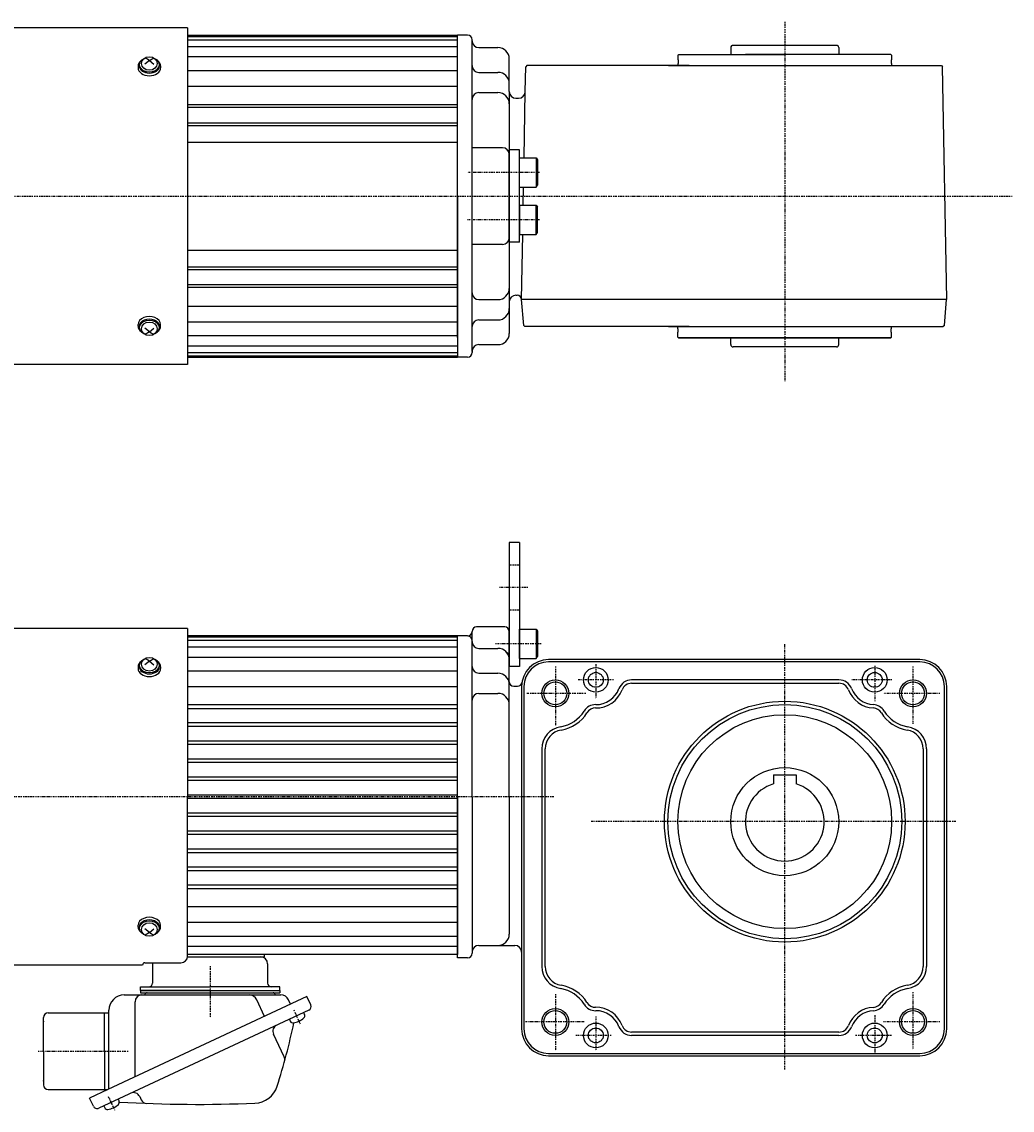
# Model space of a CAD drawing. Extents: x -634 to 529, y -228 to 263.
# Drawn here: x -350 to 91, y -221 to 263 of the extents above; entities that cross this region are included whole.
import ezdxf

# ---------------------------------------------------------------- set-up
doc = ezdxf.new("R2010")
doc.units = 0
doc.header["$MEASUREMENT"] = 0
doc.linetypes.add('CENTER', pattern=[1, 0.5, -0.25, 0, -0.25])
doc.linetypes.add('DASHED', pattern=[0.75, 0.5, -0.25])
doc.layers.get('0').update_dxf_attribs({"color": 53})
doc.styles.add('ZU_SHPTB00001', font='monotxt', dxfattribs={"bigfont": 'bigfont'})

# ---------------------------------------------------------------- blocks, each defined once
blk = doc.blocks.new('B1')
at = {"linetype": 'Continuous', "lineweight": -3}
for p, q in [((-7.499999, 6.5), (-7.999999, 5.633876)), ((-7.999999, 5.633876), (-7.999999, -5.63407)), ((-7.499999, 6.5), (-7.499999, -6.5)), ((0, 6.5), (-7.499999, 6.5)), ((0, -6.5), (0, 6.5)), ((-7.499998, -6.499999), (-7.999999, -5.63407)), ((0, -6.5), (-7.499998, -6.5))]:
    blk.add_line(p, q, dxfattribs=at)
blk.add_point((0, 0), dxfattribs=at)
blk = doc.blocks.new('ZU_SYM_C__ZUOU_AC_BLOCK_ZU_SYM__USR_MELCAD_MD_SYM_SYM_SYM1_00002-1_-1')
at = {"linetype": 'Continuous', "lineweight": -3}
for p, q in [((-7.499999, 6.5), (-7.999999, 5.633876)), ((-7.999999, 5.633876), (-7.999999, -5.63407)), ((-7.499999, 6.5), (-7.499999, -6.5)), ((0, 6.5), (-7.499999, 6.5)), ((0, -6.5), (0, 6.5)), ((-7.499998, -6.499999), (-7.999999, -5.63407)), ((0, -6.5), (-7.499998, -6.5))]:
    blk.add_line(p, q, dxfattribs=at)
blk.add_point((0, 0), dxfattribs=at)
blk = doc.blocks.new('ZU_SYM_C__ZUOU_AC_BLOCK_ZU_SYM__USR_MELCAD_MD_SYM_SYM_SYM1_-1_-1')
at = {"linetype": 'Continuous', "lineweight": -3}
for p, q in [((-7.499999, 6.5), (-7.999999, 5.633876)), ((-7.999999, 5.633876), (-7.999999, -5.63407)), ((-7.499999, 6.5), (-7.499999, -6.5)), ((0, 6.5), (-7.499999, 6.5)), ((0, -6.5), (0, 6.5)), ((-7.499998, -6.499999), (-7.999999, -5.63407)), ((0, -6.5), (-7.499998, -6.5))]:
    blk.add_line(p, q, dxfattribs=at)
blk.add_point((0, 0), dxfattribs=at)

msp = doc.modelspace()

# ---------------------------------------------------------------- linework, layer by layer
at = {"linetype": 'CENTER', "lineweight": -3}
for p, q in [((-10.541575, 262.79645), (-10.541575, 103.034383)), ((-119.627067, 195.823125), (-151.636677, 195.823125)), ((-426.731079, 185.323125), (90.586958, 185.323125)), ((-119.614057, 174.823125), (-151.636677, 174.823125)), ((-124.760085, 11.381901), (-137.561739, 11.381901)), ((-118.832432, -13.618099), (-139.132154, -13.618099)), ((-10.541548, -202.697858), (-10.541548, -13.567395)), ((-133.041108, -18.118099), (-134.041108, -17.540749)), ((-112.541548, -23.618099), (-112.541548, -50.106997)), ((-94.541674, -22.662381), (-94.541674, -38.114085)), ((29.458326, -23.365466), (29.458326, -39.067682)), ((46.458452, -23.618099), (46.458452, -49.145224)), ((-86.623088, -29.61841), (-102.33844, -29.61841)), ((-43.074889, -29.618099), (-58.041548, -29.618099)), ((37.046143, -29.61841), (19.198156, -29.61841)), ((-99.052578, -35.618099), (-125.272807, -35.618099)), ((58.458452, -35.618099), (33.48348, -35.618099)), ((-113.236574, -81.618099), (-418.527763, -81.618099)), ((65.460397, -92.618099), (-96.626864, -92.618099)), ((-266.041108, -156.840682), (-266.041108, -179.750658)), ((46.458452, -168.34145), (46.458452, -193.74193)), ((-112.541548, -169.278896), (-112.541548, -194.35557)), ((-228.878446, -176.229539), (-226.008526, -182.384104)), ((-228.878446, -176.229539), (-226.008526, -182.384104)), ((-228.878446, -176.229539), (-226.008526, -182.384104)), ((-228.878446, -176.229539), (-226.008526, -182.384104)), ((29.458326, -178.653353), (29.458326, -195.618099)), ((-99.781543, -181.618099), (-126.541548, -181.618099)), ((-94.541674, -179.206314), (-94.541674, -194.388133)), ((58.458452, -181.618099), (33.335753, -181.618099)), ((-87.660444, -187.61841), (-103.375183, -187.61841)), ((-43.074889, -187.618099), (-58.041548, -187.618099)), ((36.873172, -187.61841), (20.914597, -187.61841)), ((-342.519731, -194.618099), (-302.213245, -194.618099)), ((-311.352455, -214.687801), (-308.482534, -220.842366))]:
    msp.add_line(p, q, dxfattribs=at)
at = {"linetype": 'Continuous', "lineweight": -3}
for p, q in [((-276.041108, 260.123125), (-370.788273, 260.123125)), ((-276.041108, 260.123125), (-276.041108, 110.523125)), ((-276.041108, 256.823125), (-156.041108, 256.823125)), ((-151.541108, 256.823125), (-156.041108, 256.823125)), ((-156.041108, 122.573125), (-156.041108, 256.823125)), ((-156.041108, 185.323125), (-156.041108, 256.823125)), ((-156.041108, 185.323125), (-156.041108, 256.823125)), ((-276.041108, 256.323125), (-156.041108, 256.323125)), ((-276.041108, 254.823125), (-156.041108, 254.823125)), ((-276.041108, 251.823125), (-156.041108, 251.823125)), ((-149.541108, 254.323125), (-149.541108, 254.823125)), ((-149.541108, 116.323125), (-149.541108, 254.323125)), ((-10.541575, 252.323125), (-33.541575, 252.323125)), ((12.458425, 252.323125), (-10.541575, 252.323125)), ((-293.041108, 245.568623), (-294.970313, 246.779286)), ((-293.041108, 245.568623), (-291.111903, 246.779286)), ((-276.041108, 247.323125), (-156.041108, 247.323125)), ((-146.541108, 251.323125), (-138.041108, 251.323125)), ((-146.541108, 251.323125), (-138.041108, 251.323125)), ((-58.041575, 247.923125), (-57.641575, 248.323125)), ((-58.041575, 247.923125), (-58.041575, 245.823125)), ((-57.641575, 248.323125), (-10.541575, 248.323125)), ((-34.541575, 251.323125), (-34.541575, 248.322522)), ((6.958425, 248.323125), (-28.041575, 248.323125)), ((36.558425, 248.323125), (-10.541575, 248.323125)), ((13.458425, 251.323125), (13.458425, 248.322522)), ((36.958425, 247.923125), (36.558425, 248.323125)), ((36.958425, 247.923125), (36.958425, 245.823125)), ((-298.041108, 243.16446), (-298.041108, 242.347857)), ((-297.541108, 243.730146), (-297.541108, 243.16446)), ((-293.041108, 245.568623), (-295.041108, 243.995286)), ((-293.041108, 245.568623), (-291.041108, 243.995286)), ((-288.541108, 243.730146), (-288.541108, 243.16446)), ((-288.041108, 243.16446), (-288.041108, 242.347857)), ((-133.041108, 231.823125), (-133.041108, 246.323125)), ((-125.920868, 231.770768), (-125.727946, 242.823277)), ((-125.219221, 243.323125), (-125.727947, 242.823201)), ((-53.034575, 243.323125), (-125.219221, 243.323125)), ((-62.284166, 243.323125), (59.143181, 243.323125)), ((-57.891575, 245.823125), (-58.041575, 245.823125)), ((-57.891575, 244.323125), (-58.041575, 244.323125)), ((-58.041575, 244.323125), (-58.041575, 243.323125)), ((-57.891575, 245.823125), (-57.891575, 244.323125)), ((36.808425, 245.823125), (36.958425, 245.823125)), ((36.808425, 245.823125), (36.808425, 244.323125)), ((36.808425, 244.323125), (36.958425, 244.323125)), ((36.958425, 244.323125), (36.958425, 243.323125)), ((59.143181, 243.323125), (59.65183, 242.823277)), ((61.458432, 139.323125), (59.65183, 242.823277)), ((-276.041108, 241.174747), (-156.041108, 241.174747)), ((-146.541108, 240.323125), (-138.041108, 240.323125)), ((-276.041108, 234.2451), (-156.041108, 234.2451)), ((-146.541108, 231.310278), (-138.041108, 231.310278)), ((-133.041108, 231.823125), (-133.041108, 124.323125)), ((-130.041108, 228.823125), (-128.920411, 228.823125)), ((-126.437659, 202.323125), (-125.920868, 231.770768)), ((-156.041108, 225.92292), (-276.041108, 225.92292)), ((-156.041108, 224.723331), (-276.041108, 224.723331)), ((-276.041108, 217.92292), (-156.041108, 217.92292)), ((-276.041108, 216.723331), (-156.041108, 216.723331)), ((-276.041108, 209.323125), (-156.041108, 209.323125)), ((-136.041108, 206.823125), (-149.541108, 206.823125)), ((-133.041108, 164.823125), (-133.041108, 205.823125)), ((-128.541108, 205.823125), (-133.041108, 205.823125)), ((-128.541108, 164.823125), (-128.541108, 205.823125)), ((-126.806198, 181.323125), (-126.665802, 189.323125)), ((-156.041108, 185.323125), (-156.041108, 113.823125)), ((-156.041108, 185.323125), (-156.041108, 113.823125)), ((-128.541108, 164.823125), (-133.041108, 164.823125)), ((-127.543275, 139.323125), (-127.034341, 168.323125)), ((-276.041108, 161.323125), (-156.041108, 161.323125)), ((-136.041108, 163.823125), (-149.541108, 163.823125)), ((-276.041108, 153.92292), (-156.041108, 153.92292)), ((-276.041108, 152.723331), (-156.041108, 152.723331)), ((-156.041108, 145.92292), (-276.041108, 145.92292)), ((-156.041108, 144.723331), (-276.041108, 144.723331)), ((-130.041108, 141.323125), (-129.534852, 141.323125)), ((-276.041108, 136.401151), (-156.041108, 136.401151)), ((-146.541108, 139.335972), (-138.041108, 139.335972)), ((-126.584704, 127.820273), (-127.543275, 139.323125)), ((61.458432, 139.323125), (-127.543275, 139.323125)), ((60.458104, 127.819671), (61.416675, 139.322522)), ((-298.041108, 127.481791), (-298.041108, 128.298394)), ((-297.541108, 126.916105), (-297.541108, 127.481791)), ((-293.041108, 125.077627), (-295.041108, 126.650965)), ((-293.041108, 125.077627), (-291.041108, 126.650965)), ((-288.541108, 126.916105), (-288.541108, 127.481791)), ((-288.041108, 127.481791), (-288.041108, 128.298394)), ((-276.041108, 129.471504), (-156.041108, 129.471504)), ((-146.541108, 130.323125), (-138.041108, 130.323125)), ((-126.584704, 127.820273), (-126.045059, 127.323727)), ((-53.034575, 127.323125), (-126.044404, 127.323125)), ((-62.284166, 127.323125), (59.143181, 127.323125)), ((-58.041575, 126.323125), (-58.041575, 127.323125)), ((-57.891575, 126.323125), (-58.041575, 126.323125)), ((-57.891575, 124.823125), (-57.891575, 126.323125)), ((36.808425, 126.323125), (36.958425, 126.323125)), ((36.808425, 124.823125), (36.808425, 126.323125)), ((36.955877, 127.323125), (59.918458, 127.323125)), ((36.955877, 127.323125), (59.375058, 127.323125)), ((36.958425, 126.323125), (36.958425, 127.323125)), ((60.458104, 127.819671), (59.918458, 127.323125)), ((-293.041108, 125.077627), (-294.970313, 123.866965)), ((-293.041108, 125.077627), (-291.111903, 123.866965)), ((-276.041108, 123.323125), (-156.041108, 123.323125)), ((-58.041575, 122.723125), (-58.041575, 124.823125)), ((-57.891575, 124.823125), (-58.041575, 124.823125)), ((-58.041575, 122.723125), (-57.641575, 122.323125)), ((-10.541575, 122.323125), (-57.641575, 122.323125)), ((-57.641575, 122.323125), (-10.541575, 122.323125)), ((-34.541575, 119.322988), (-34.541575, 122.323125)), ((-10.541575, 122.323125), (36.558425, 122.323125)), ((36.558425, 122.323125), (-10.541575, 122.323125)), ((13.458425, 119.322988), (13.458425, 122.323125)), ((36.958425, 122.723125), (36.558425, 122.323125)), ((36.808425, 124.823125), (36.958425, 124.823125)), ((36.958425, 122.723125), (36.958425, 124.823125)), ((-276.041108, 118.823125), (-156.041108, 118.823125)), ((-149.541108, 116.323125), (-149.541108, 115.823125)), ((-146.541108, 119.323125), (-138.041108, 119.323125)), ((-10.541575, 118.322988), (-33.541575, 118.322988)), ((12.458425, 118.322988), (-10.541575, 118.322988)), ((-276.041108, 115.823125), (-156.041108, 115.823125)), ((-276.041108, 114.323125), (-156.041108, 114.323125)), ((-276.041108, 113.823125), (-156.041108, 113.823125)), ((-151.541108, 113.823125), (-156.041108, 113.823125)), ((-276.041108, 110.523125), (-370.788273, 110.523125)), ((-133.041108, 31.381901), (-133.041108, -23.618099)), ((-128.541108, 31.381901), (-133.041108, 31.381901)), ((-128.541108, 31.381901), (-128.541108, -23.618099)), ((-276.041108, -6.818099), (-370.788273, -6.818099)), ((-276.041108, -6.818099), (-276.041108, -81.618099)), ((-276.041108, -6.818099), (-276.041108, -81.618099)), ((-149.541108, -81.618099), (-149.541108, -8.118099)), ((-135.041108, -6.118099), (-147.541108, -6.118099)), ((-133.041108, -81.618099), (-133.041108, -8.118099)), ((-156.041108, -10.118099), (-276.041108, -10.118099)), ((-156.041108, -10.618099), (-276.041108, -10.618099)), ((-156.041108, -12.118099), (-276.041108, -12.118099)), ((-156.041108, -81.618099), (-156.041108, -10.118099)), ((-156.041108, -81.618099), (-156.041108, -10.118099)), ((-156.041108, -81.618099), (-156.041108, -10.118099)), ((-156.041108, -153.118099), (-156.041108, -10.118099)), ((-151.541108, -10.118099), (-156.041108, -10.118099)), ((-156.041108, -81.618099), (-156.041108, -10.118099)), ((-156.041108, -81.618099), (-156.041108, -10.118099)), ((-156.041108, -15.118099), (-276.041108, -15.118099)), ((-146.541108, -15.618099), (-138.041108, -15.618099)), ((-298.041108, -23.776764), (-298.041108, -24.593367)), ((-298.041108, -23.776764), (-298.041108, -24.593367)), ((-297.541108, -23.211079), (-297.541108, -23.776764)), ((-297.541108, -23.211079), (-297.541108, -23.776764)), ((-293.041108, -21.372601), (-295.041108, -22.945939)), ((-293.041108, -21.372601), (-295.041108, -22.945939)), ((-293.041108, -21.372601), (-294.970313, -20.161939)), ((-293.041108, -21.372601), (-294.970313, -20.161939)), ((-293.041108, -21.372601), (-291.111903, -20.161939)), ((-293.041108, -21.372601), (-291.111903, -20.161939)), ((-293.041108, -21.372601), (-291.041108, -22.945939)), ((-293.041108, -21.372601), (-291.041108, -22.945939)), ((-288.541108, -23.211079), (-288.541108, -23.776764)), ((-288.541108, -23.211079), (-288.541108, -23.776764)), ((-288.041108, -23.776764), (-288.041108, -24.593367)), ((-288.041108, -23.776764), (-288.041108, -24.593367)), ((-156.041108, -19.618099), (-276.041108, -19.618099)), ((-128.541108, -23.618099), (-133.041108, -23.618099)), ((49.458452, -20.618099), (-115.541548, -20.618099)), ((49.458452, -21.618099), (-115.541548, -21.618099)), ((-156.041108, -25.766478), (-276.041108, -25.766478)), ((-146.541108, -26.618099), (-138.041108, -26.618099)), ((-156.041108, -32.696124), (-276.041108, -32.696124)), ((-131.041108, -32.424603), (-129.369692, -32.424603)), ((-127.541548, -32.618099), (-127.541548, -184.618099)), ((-126.541548, -32.618099), (-126.541548, -184.618099)), ((13.552234, -29.618099), (-78.635583, -29.618099)), ((-78.635583, -31.118099), (13.552234, -31.118099)), ((60.458452, -184.618099), (60.458452, -32.618099)), ((61.458452, -184.618099), (61.458452, -32.618099)), ((-146.541108, -35.630946), (-138.041108, -35.630946)), ((-156.041108, -40.76883), (-276.041108, -40.76883)), ((-156.041108, -42.417457), (-276.041108, -42.417457)), ((-156.041108, -48.775327), (-276.041108, -48.775327)), ((-156.041108, -50.408055), (-276.041108, -50.408055)), ((-156.041108, -56.803591), (-276.041108, -56.803591)), ((-156.041108, -58.395843), (-276.041108, -58.395843)), ((-118.541548, -60.296024), (-118.541548, -156.940173)), ((-117.041548, -156.940173), (-117.041548, -60.296024)), ((50.958452, -60.296024), (50.958452, -156.940173)), ((52.458452, -60.296024), (52.458452, -156.940173)), ((-156.041108, -64.838098), (-276.041108, -64.838098)), ((-156.041108, -66.374934), (-276.041108, -66.374934)), ((-15.541548, -71.818099), (-15.541548, -75.847589)), ((-15.541548, -71.818099), (-5.541548, -71.818099)), ((-5.541548, -71.818099), (-5.541548, -75.847589)), ((-156.041108, -72.869943), (-276.041108, -72.869943)), ((-156.041108, -74.355101), (-276.041108, -74.355101)), ((-156.041108, -80.888303), (-276.041108, -80.888303)), ((-276.041108, -152.335897), (-276.041108, -81.618099)), ((-276.041108, -152.335897), (-276.041108, -81.618099)), ((-156.041108, -151.618099), (-156.041108, -81.618099)), ((-156.041108, -151.618099), (-156.041108, -81.618099)), ((-156.041108, -81.618099), (-156.041108, -151.618099)), ((-156.041108, -81.618099), (-156.041108, -151.618099)), ((-156.041108, -81.618099), (-156.041108, -151.618099)), ((-149.541108, -81.618099), (-149.541108, -151.118099)), ((-133.041108, -81.618099), (-133.041108, -142.618099)), ((-156.041108, -82.347894), (-276.041108, -82.347894)), ((-156.041108, -88.881097), (-276.041108, -88.881097)), ((-156.041108, -90.366255), (-276.041108, -90.366255)), ((-156.041108, -96.861263), (-276.041108, -96.861263)), ((-156.041108, -98.3981), (-276.041108, -98.3981)), ((-156.041108, -104.840354), (-276.041108, -104.840354)), ((-156.041108, -106.432606), (-276.041108, -106.432606)), ((-156.041108, -112.828143), (-276.041108, -112.828143)), ((-156.041108, -114.460871), (-276.041108, -114.460871)), ((-156.041108, -120.818741), (-276.041108, -120.818741)), ((-156.041108, -122.467368), (-276.041108, -122.467368)), ((-156.041108, -130.540074), (-276.041108, -130.540074)), ((-298.041108, -139.459434), (-298.041108, -138.64283)), ((-298.041108, -139.459434), (-298.041108, -138.64283)), ((-297.541108, -140.025119), (-297.541108, -139.459434)), ((-297.541108, -140.025119), (-297.541108, -139.459434)), ((-288.541108, -140.025119), (-288.541108, -139.459434)), ((-288.541108, -140.025119), (-288.541108, -139.459434)), ((-288.041108, -139.459434), (-288.041108, -138.64283)), ((-288.041108, -139.459434), (-288.041108, -138.64283)), ((-156.041108, -137.46972), (-276.041108, -137.46972)), ((-293.041108, -141.863597), (-295.041108, -140.290259)), ((-293.041108, -141.863597), (-295.041108, -140.290259)), ((-293.041108, -141.863597), (-294.970313, -143.074259)), ((-293.041108, -141.863597), (-294.970313, -143.074259)), ((-293.041108, -141.863597), (-291.041108, -140.290259)), ((-293.041108, -141.863597), (-291.041108, -140.290259)), ((-293.041108, -141.863597), (-291.111903, -143.074259)), ((-293.041108, -141.863597), (-291.111903, -143.074259)), ((-156.041108, -143.618099), (-276.041108, -143.618099)), ((-156.041108, -148.118099), (-276.041108, -148.118099)), ((-146.541108, -147.618099), (-130.542596, -147.618099)), ((-156.041108, -151.618099), (-276.041108, -151.618099)), ((-276.041108, -152.618099), (-242.041108, -152.618099)), ((-242.041108, -151.618099), (-242.041108, -152.618099)), ((-151.541108, -153.118099), (-156.041108, -153.118099)), ((-296.041108, -156.418099), (-370.788273, -156.418099)), ((-296.041108, -156.418099), (-296.041108, -156.335897)), ((-296.041108, -156.418099), (-296.041108, -156.335897)), ((-295.041108, -155.335897), (-279.041108, -155.335897)), ((-295.041108, -155.335897), (-279.041108, -155.335897)), ((-291.641108, -155.818099), (-291.641108, -164.418099)), ((-240.441108, -155.818099), (-240.441108, -164.418099)), ((-297.041108, -166.018099), (-266.041108, -166.018099)), ((-297.041108, -167.618099), (-297.041108, -166.018099)), ((-297.041108, -167.618099), (-297.041108, -168.618099)), ((-297.041108, -167.618099), (-235.041108, -167.618099)), ((-266.041108, -167.618099), (-297.041108, -167.618099)), ((-297.041108, -168.618099), (-235.041108, -168.618099)), ((-235.041108, -166.018099), (-266.041108, -166.018099)), ((-266.041108, -167.618099), (-235.041108, -167.618099)), ((-235.041108, -167.618099), (-235.041108, -166.018099)), ((-235.041108, -167.618099), (-235.041108, -168.618099)), ((-223.002758, -170.373622), (-311.451823, -211.618099)), ((-304.241108, -169.618099), (-234.602954, -169.618099)), ((-299.365414, -205.982114), (-299.365414, -172.618099)), ((-241.853959, -179.164082), (-245.282222, -171.812149)), ((-230.25322, -173.754568), (-231.158985, -171.812149)), ((-221.312284, -173.998853), (-223.002758, -170.373622)), ((-221.312284, -173.998853), (-223.002758, -170.373622)), ((-338.041108, -177.618099), (-311.041108, -177.618099)), ((-222.182926, -176.39092), (-315.532628, -219.920601)), ((-313.041108, -194.618099), (-313.041108, -177.618099)), ((-311.041108, -211.426579), (-311.041108, -176.418099)), ((-224.448695, -177.447466), (-224.034941, -178.334764)), ((-224.448695, -177.447466), (-224.034941, -178.334764)), ((-340.041108, -194.618099), (-340.041108, -179.618099)), ((-230.79285, -180.405794), (-230.379096, -181.293092)), ((-233.103629, -197.156782), (-237.839056, -187.001627)), ((13.552469, -186.118099), (-78.635818, -186.118099)), ((13.552469, -187.618099), (-78.635818, -187.618099)), ((-340.041108, -194.618099), (-340.041108, -209.618099)), ((-313.041108, -194.618099), (-313.041108, -211.618099)), ((-115.541548, -195.618099), (49.458452, -195.618099)), ((-115.541548, -196.618099), (49.458452, -196.618099)), ((-338.041108, -211.618099), (-311.451823, -211.618099)), ((-311.451823, -211.618099), (-319.615168, -215.424729)), ((-317.924695, -219.04996), (-319.615168, -215.424729)), ((-306.922704, -215.905728), (-306.50895, -216.793026)), ((-297.340788, -214.747741), (-296.665758, -216.195348)), ((-313.266858, -218.864055), (-312.853104, -219.751354))]:
    msp.add_line(p, q, dxfattribs=at)
at = {"linetype": 'DASHED', "lineweight": -3}
for p, q in [((-128.541108, 21.381901), (-133.041108, 21.381901)), ((-128.541108, 1.381901), (-133.041108, 1.381901))]:
    msp.add_line(p, q, dxfattribs=at)
at = {"linetype": 'Continuous', "lineweight": -3}
for centre, radius in [((-94.541674, -29.61841), 5.5), ((29.458326, -29.61841), 5.5), ((-94.541674, -29.61841), 3.3), ((29.458326, -29.61841), 3.3), ((-112.541548, -35.618099), 6), ((-112.541548, -35.618099), 5.053), ((46.458452, -35.618099), 6), ((46.458452, -35.618099), 5.053), ((-10.541548, -92.618099), 53.5), ((-10.541548, -92.618099), 52), ((-10.541548, -92.618099), 47.5), ((-10.541548, -92.618099), 24), ((-112.541548, -181.618099), 6), ((-112.541548, -181.618099), 5.053), ((46.458452, -181.618099), 6), ((46.458452, -181.618099), 5.053), ((-94.541674, -187.61841), 5.5), ((29.458326, -187.61841), 5.5), ((-94.541674, -187.61841), 3.3), ((29.458326, -187.61841), 3.3)]:
    msp.add_circle(centre, radius, dxfattribs=at)
for centre, radius, start, end in [((-151.541108, 254.823125), 2, 0, 90), ((-146.541108, 254.323125), 3, 180, 270), ((-146.541108, 254.323125), 3, 180, 270), ((-33.541575, 251.323125), 1, 90, 180), ((12.458425, 251.323125), 1, 0, 90), ((-138.041108, 246.323125), 5, 0, 90), ((-138.041108, 246.323125), 5, 0, 90), ((-146.541108, 243.323125), 3, 180, 270), ((-138.041108, 235.323125), 5, 0, 90), ((-146.541108, 228.310278), 3, 90, 180), ((-138.041108, 226.310278), 5, 0, 90), ((-130.041108, 231.823125), 3, 180, 270), ((-128.920411, 231.823125), 3, 270, 359), ((-136.041108, 203.823125), 3, 0, 90), ((-136.041108, 166.823125), 3, 270, 0), ((-146.541108, 142.335972), 3, 180, 270), ((-138.041108, 144.335972), 5, 270, 0), ((-130.041108, 138.323125), 3, 90, 180), ((-129.534852, 139.323125), 2, 0, 90), ((-138.041108, 135.323125), 5, 270, 0), ((-146.541108, 127.323125), 3, 90, 180), ((-138.041108, 124.323125), 5, 270, 0), ((-146.541108, 116.323125), 3, 90, 180), ((-33.541575, 119.322988), 1, 180, 270), ((12.458425, 119.322988), 1, 270, 0), ((-151.541108, 115.823125), 2, 270, 0), ((-151.541108, -8.118099), 2, 270, 0), ((-147.541108, -8.118099), 2, 90, 180), ((-135.041108, -8.118099), 2, 360, 90), ((-151.541108, -12.118099), 2, 0, 90), ((-146.541108, -12.618099), 3, 180, 270), ((-138.041108, -20.618099), 5, 360, 90), ((-146.541108, -23.618099), 3, 180, 270), ((-115.541548, -32.618099), 12, 90, 180), ((-115.541548, -32.618099), 11, 90, 180), ((49.458452, -32.618099), 12, 0, 90), ((49.458452, -32.618099), 11, 0, 90), ((-138.041108, -31.618099), 5, 360, 90), ((-131.041108, -30.424603), 2, 180, 270), ((-129.369692, -30.424603), 2, 270, 350.985858), ((-94.541674, -29.61841), 11, 269.624891, 339.333804), ((-78.635583, -35.618099), 6, 90, 159.333804), ((-78.635583, -35.618099), 4.5, 90, 159.333804), ((13.552234, -35.618099), 6, 20.666196, 90), ((13.552234, -35.618099), 4.5, 20.666196, 90), ((29.458326, -29.61841), 11, 200.666196, 266.955283), ((-146.541108, -38.630946), 3, 90, 180), ((-138.041108, -40.630946), 5, 360, 90), ((-94.541674, -29.61841), 12.5, 269.624891, 339.333804), ((29.458326, -29.61841), 12.5, 200.666196, 266.955283), ((-112.541548, -35.618099), 15, 279.206896, 328.412035), ((-94.652971, -46.618046), 6, 89.624891, 148.412035), ((-94.652971, -46.618046), 4.5, 89.624891, 148.412035), ((28.555365, -46.594412), 4.5, 31.5123, 86.955283), ((28.555365, -46.594412), 6, 31.5123, 86.955283), ((46.458452, -35.618099), 15, 211.5123, 260.793104), ((-112.541548, -35.618099), 16.5, 279.206896, 328.412035), ((46.458452, -35.618099), 16.5, 211.5123, 260.793104), ((-108.541548, -60.296024), 10, 99.206896, 180), ((-108.541548, -60.296024), 8.5, 99.206896, 180), ((42.458452, -60.296024), 8.5, 0, 80.793104), ((42.458452, -60.296024), 10, 0, 80.793104), ((-10.541548, -92.618099), 17.5, 106.60155, 73.39845), ((-138.041108, -142.618099), 5, 270, 0), ((-146.541108, -150.618099), 3, 90, 180), ((-130.542596, -150.618099), 3, 0, 90), ((-279.041108, -152.335897), 3, 270, 0), ((-279.041108, -152.335897), 3, 270, 0), ((-243.641108, -155.818099), 3.2, 0, 90), ((-151.541108, -151.118099), 2, 270, 0), ((-295.041108, -156.335897), 1, 90, 180), ((-295.041108, -156.335897), 1, 90, 180), ((-288.441108, -155.818099), 3.2, 171.333191, 180), ((-108.541548, -156.940173), 10, 180, 260.793104), ((-108.541548, -156.940173), 8.5, 180, 260.793104), ((42.458452, -156.940173), 8.5, 279.206896, 0), ((42.458452, -156.940173), 10, 279.206896, 0), ((-293.241108, -164.418099), 1.6, 270, 0), ((-238.841108, -164.418099), 1.6, 180, 270), ((-294.041108, -169.618099), 1, 90, 166.657636), ((-238.041108, -169.618099), 1, 13.342364, 90), ((-112.541548, -181.618099), 15, 31.58598, 80.793104), ((-112.541548, -181.618099), 16.5, 31.58598, 80.793104), ((46.458452, -181.618099), 16.5, 99.206896, 148.489758), ((46.458452, -181.618099), 15, 99.206896, 148.489758), ((-304.241108, -176.418099), 6.8, 90, 180), ((-296.365414, -172.618099), 3, 90, 180), ((-295.306019, -169.318099), 0.3, 270, 346.657636), ((-248.726192, -173.418099), 3.8, 25, 90), ((-236.776197, -169.318099), 0.3, 193.342364, 270), ((-234.602954, -173.418099), 3.8, 25, 90), ((-222.943638, -174.759566), 1.8, 295, 25), ((-222.943638, -174.759566), 1.8, 295, 25), ((-94.65259, -170.618772), 6, 211.58598, 270.373825), ((-94.65259, -170.618772), 4.5, 211.58598, 270.373825), ((28.554971, -170.642428), 4.5, 273.046047, 328.489758), ((28.554971, -170.642428), 6, 273.046047, 328.489758), ((-338.041108, -179.618099), 2, 90, 180), ((-225.213141, -178.884167), 1.299999, 311.601548, 25.000018), ((-225.213141, -178.884167), 1.299999, 311.601548, 25.000018), ((-94.541674, -187.61841), 12.5, 20.668437, 90.373825), ((-94.541674, -187.61841), 11, 20.668437, 90.373825), ((29.458326, -187.61841), 12.5, 93.046047, 159.331563), ((29.458326, -187.61841), 11, 93.046047, 159.331563), ((-235.120132, -185.733772), 3, 115, 205), ((-522.866748, -118.932702), 300.8, 342.341575, 347.89975), ((-229.200896, -180.743688), 1.299999, 204.999999, 278.398469), ((-230.325529, -173.12626), 9, 278.398469, 311.601548), ((-230.325529, -173.12626), 9, 278.398469, 311.601548), ((-78.635818, -181.618099), 6, 200.668437, 270), ((-78.635818, -181.618099), 4.5, 200.668437, 270), ((13.552469, -181.618099), 4.5, 270, 339.331563), ((13.552469, -181.618099), 6, 270, 339.331563), ((-115.541548, -184.618099), 12, 180, 270), ((-115.541548, -184.618099), 11, 180, 270), ((49.458452, -184.618099), 12, 270, 0), ((49.458452, -184.618099), 11, 270, 0), ((-235.641291, -198.340114), 2.8, 344.545811, 25), ((-338.041108, -209.618099), 2, 180, 270), ((-246.531013, -206.901797), 10.8, 272.437505, 342.341575), ((-307.687149, -217.342429), 1.299999, 311.601548, 25.000018), ((-271.623506, 382.564374), 600.8, 266.682408, 272.437505), ((-300.059711, -216.015595), 3, 25, 115), ((-294.128096, -215.012017), 2.8, 205, 267.843273), ((-316.293341, -218.289247), 1.8, 205, 295), ((-311.674905, -219.20195), 1.299999, 204.999999, 278.398469), ((-312.799538, -211.584522), 9, 278.398469, 311.601548)]:
    msp.add_arc(centre, radius, start, end, dxfattribs=at)
for centre in [(-293.041108, 244.266664), (-293.041108, 126.379587), (-293.041108, -22.674561), (-293.041108, -22.674561), (-293.041108, -140.561637), (-293.041108, -140.561637)]:
    msp.add_ellipse(centre, major_axis=(3.5, 0), ratio=0.860398, dxfattribs=at)
for centre, major_axis, start_param, end_param in [((-293.041108, 243.16446), (5, 0), 2.4023208266, 3.1415926536), ((-293.041108, 242.347857), (5, 0), 3.1415926536, 0), ((-293.041108, 243.730146), (4.5, 0), 2.1587066623, 0.9828859912), ((-293.041108, 243.16446), (4.5, 0), 3.1415926536, 0), ((-293.041108, 243.16446), (5, 0), 0, 0.7392718269), ((-293.041108, 128.298394), (5, 0), 0, 3.1415926536), ((-293.041108, 127.481791), (4.5, 0), 0, 3.1415926536), ((-293.041108, 127.481791), (5, 0), 3.1415926536, 3.8808644805), ((-293.041108, 126.916105), (4.5, 0), 5.3002993159, 4.1244786448), ((-293.041108, 127.481791), (5, 0), 5.5439134802, 0), ((-293.041108, -23.776764), (5, 0), 2.4023208266, 3.1415926536), ((-293.041108, -23.776764), (5, 0), 2.4023208266, 3.1415926536), ((-293.041108, -23.211079), (4.5, 0), 2.1587066623, 0.9828859912), ((-293.041108, -23.211079), (4.5, 0), 2.1587066623, 0.9828859912), ((-293.041108, -23.776764), (4.5, 0), 3.1415926536, 0), ((-293.041108, -23.776764), (4.5, 0), 3.1415926536, 0), ((-293.041108, -23.776764), (5, 0), 0, 0.7392718269), ((-293.041108, -23.776764), (5, 0), 0, 0.7392718269), ((-293.041108, -24.593367), (5, 0), 3.1415926536, 0), ((-293.041108, -24.593367), (5, 0), 3.1415926536, 0), ((-293.041108, -138.64283), (5, 0), 0, 3.1415926536), ((-293.041108, -138.64283), (5, 0), 0, 3.1415926536), ((-293.041108, -139.459434), (5, 0), 3.1415926536, 3.8808644805), ((-293.041108, -139.459434), (5, 0), 3.1415926536, 3.8808644805), ((-293.041108, -140.025119), (4.5, 0), 5.3002993159, 4.1244786448), ((-293.041108, -140.025119), (4.5, 0), 5.3002993159, 4.1244786448), ((-293.041108, -139.459434), (4.5, 0), 0, 3.1415926536), ((-293.041108, -139.459434), (4.5, 0), 0, 3.1415926536), ((-293.041108, -139.459434), (5, 0), 5.5439134802, 0), ((-293.041108, -139.459434), (5, 0), 5.5439134802, 0)]:
    msp.add_ellipse(centre, major_axis=major_axis, ratio=0.707107, start_param=start_param, end_param=end_param, dxfattribs=at)
for p in [(-10.541548, -92.618099), (-227.644483, -178.937686), (-227.644483, -178.937686), (-310.094781, -217.384892)]:
    msp.add_point(p, dxfattribs=at)
at = {"linetype": 'CENTER', "lineweight": -3}
for p in [(-340.041108, -181.397599), (-340.041108, -207.838599)]:
    msp.add_point(p, dxfattribs=at)

# ---------------------------------------------------------------- block references
at = {"xscale": -1}
for name, p in [('ZU_SYM_C__ZUOU_AC_BLOCK_ZU_SYM__USR_MELCAD_MD_SYM_SYM_SYM1_00002-1_-1', (-128.541108, 195.823125)), ('B1', (-128.541108, -13.618099))]:
    msp.add_blockref(name, p, dxfattribs=at)
at = {"rotation": 180}
msp.add_blockref('ZU_SYM_C__ZUOU_AC_BLOCK_ZU_SYM__USR_MELCAD_MD_SYM_SYM_SYM1_-1_-1', (-128.541108, 174.823125), dxfattribs=at)

# ---------------------------------------------------------------- texts
at = {"linetype": 'Continuous', "lineweight": -3, "insert": (-50.375488, -23.15625), "char_height": 2.8, "attachment_point": 7, "style": 'ZU_SHPTB00001'}
msp.add_mtext('\\W0.83;\u3000', dxfattribs=at)

doc.saveas('drawing.dxf')
